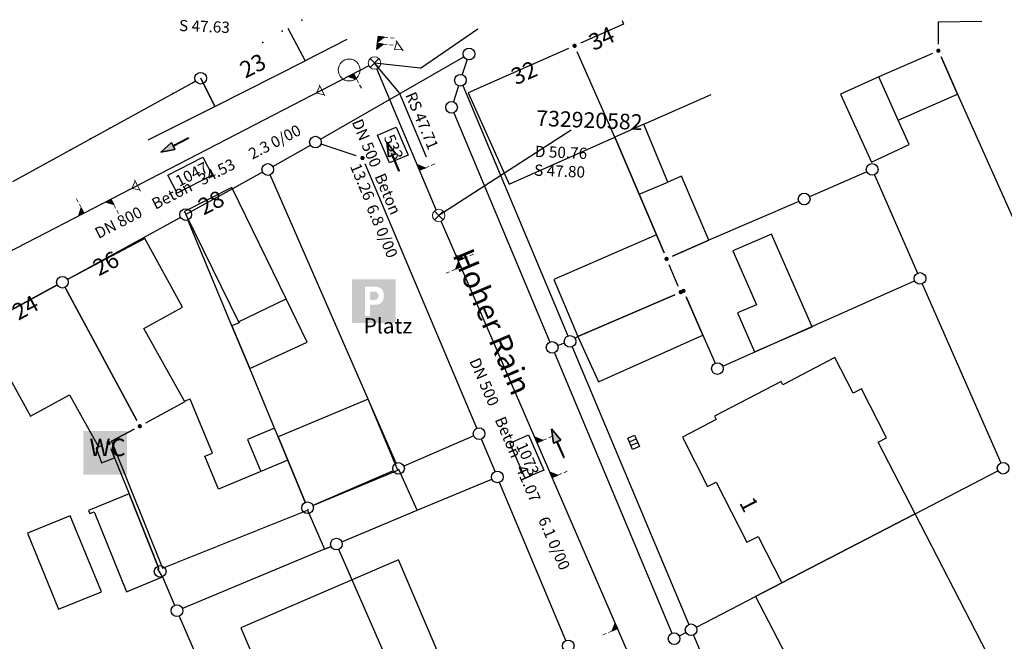
# Model space of a CAD drawing. Units: metres. Extents: x 32357486 to 32363673, y 5626431 to 5633713.
# Drawn here: x 32362135 to 32362214, y 5628490 to 5628540 of the extents above; entities that cross this region are included whole.
import ezdxf

# ---------------------------------------------------------------- set-up
doc = ezdxf.new("R2010")
doc.units = ezdxf.units.M
doc.linetypes.add('LF1', pattern=[0])
doc.linetypes.add('LF1600.2515', pattern=[0])
doc.layers.get('0').update_dxf_attribs({"color": 1, "linetype": 'CONTINUOUS'})
doc.layers.add('Flurstücke_Grenzpunkte', color=253, linetype='CONTINUOUS')
doc.layers.add('Gebäude', color=253, linetype='CONTINUOUS')
for name, color, linetype, lineweight in [('Lagebezeichnungen', 7, 'CONTINUOUS', 0), ('MW Beschr. Haltungen', 255, 'CONTINUOUS', 0), ('MW Beschr. Haltungen Haltungsnummer', 255, 'CONTINUOUS', 0), ('MW Beschr. Schächte', 255, 'CONTINUOUS', 0), ('MW Beschr. Schächte Deckelhoehe', 255, 'CONTINUOUS', 0), ('MW Beschr. Schächte Kanalsohle', 255, 'CONTINUOUS', 0), ('MW Einläufe', 255, 'CONTINUOUS', 0), ('MW Haltungen', 255, 'CONTINUOUS', 0), ('MW Hausanschluss Stutzen _ Abzweige (re)', 255, 'CONTINUOUS', 0), ('MW Schächte', 255, 'CONTINUOUS', 0), ('Netzpunkte', 13, 'CONTINUOUS', 0), ('Siedlungsflächen - Bauwerke u. Einrichtungen', 51, 'CONTINUOUS', 0), ('Tatsächliche Nutzung', 40, 'CONTINUOUS', 0), ('Verkehr', 42, 'CONTINUOUS', 0)]:
    doc.layers.add(name, color=color, linetype=linetype, lineweight=lineweight)
doc.styles.add('Arial', font='arial.ttf')
doc.styles.add('Hausnummern NRW', font='arial.ttf')
doc.styles.add('MW Deckelhoehe', font='SIMPLEX')
doc.styles.add('MW Durchm.', font='SIMPLEX')
doc.styles.add('MW Gefälle', font='SIMPLEX')
doc.styles.add('MW Haltungslaenge', font='SIMPLEX')
doc.styles.add('MW Haltungsnummer', font='SIMPLEX')
doc.styles.add('MW Kanalsohle', font='SIMPLEX')
doc.styles.add('MW Material', font='SIMPLEX')
doc.styles.add('MW Schachtnummer', font='SIMPLEX')
doc.styles.add('MW Sohlh.an Haltung', font='SIMPLEX')
doc.styles.add('Name - Bauwerken u. Einrichtungen - F 10', font='arialbd.ttf')
doc.styles.add('Sonstiger Text_ Bezeichnung - N 7 380', font='arial.ttf')

# ---------------------------------------------------------------- blocks, each defined once
blk = doc.blocks.new('S6')
at = {"color": 0, "lineweight": -2}
for p, q in [((-0.35, 0.35), (0.35, -0.35)), ((-0.35, -0.35), (0.35, 0.35))]:
    blk.add_line(p, q, dxfattribs=at)
blk.add_circle((0, 0), 0.5, dxfattribs=at)
blk = doc.blocks.new('S230')
at = {"lineweight": -2}
blk.add_hatch(color=0, dxfattribs=at).paths.add_polyline_path([(0.5, 0), (0.05, -0.125), (0.05, -0.11), (0.05, -0.095), (0.05, -0.08), (0.05, -0.065), (0.05, -0.05), (0.05, -0.035), (0.05, -0.02), (0.05, -0.005), (-0.5, -0.005), (-0.5, 0.005), (0.05, 0.005), (0.05, 0.02), (0.05, 0.035), (0.05, 0.05), (0.05, 0.065), (0.05, 0.08), (0.05, 0.095), (0.05, 0.11), (0.05, 0.125)], flags=0)
at = {"color": 0, "lineweight": -2}
for p, q in [((0.05, 0.005), (-0.5, 0.005)), ((-0.5, -0.005), (-0.5, 0.005)), ((0.5, 0), (0.05, 0.125)), ((0.05, 0.125), (0.05, 0.11)), ((0.05, 0.11), (0.05, 0.095)), ((0.05, 0.095), (0.05, 0.08)), ((0.05, 0.08), (0.05, 0.065)), ((0.05, 0.065), (0.05, 0.05)), ((0.05, 0.05), (0.05, 0.035)), ((0.05, 0.035), (0.05, 0.02)), ((0.05, 0.02), (0.05, 0.005)), ((0.05, 0), (0.05, 0.005)), ((0.05, 0), (0.05, -0.005)), ((0.05, -0.125), (0.5, 0)), ((0.05, -0.005), (-0.5, -0.005)), ((0.05, -0.005), (0.05, -0.02)), ((0.05, -0.02), (0.05, -0.035)), ((0.05, -0.035), (0.05, -0.05)), ((0.05, -0.05), (0.05, -0.065)), ((0.05, -0.065), (0.05, -0.08)), ((0.05, -0.08), (0.05, -0.095)), ((0.05, -0.095), (0.05, -0.11)), ((0.05, -0.11), (0.05, -0.125))]:
    blk.add_line(p, q, dxfattribs=at)
blk.add_point((0, 0), dxfattribs=at)
blk = doc.blocks.new('S274', base_point=(0, -0.3))
at = {"color": 0, "lineweight": -2}
for p, q in [((-0.5, -0.3), (-0.5, 0.3)), ((-0.5, 0.3), (0.5, 0.3)), ((-0.165, -0.3), (-0.165, 0.3)), ((0.165, 0.3), (0.165, -0.3)), ((0.5, 0.3), (0.5, -0.3)), ((0.5, -0.3), (-0.5, -0.3))]:
    blk.add_line(p, q, dxfattribs=at)
blk = doc.blocks.new('Toilette')
blk.add_hatch(color=255).paths.add_polyline_path([(-0.5, -0.5), (-0.5, 0.5), (0.5, 0.5), (0.5, -0.5)], flags=0)
at = {"color": 7, "insert": (-0.3605, -0.2), "char_height": 0.4, "attachment_point": 7, "line_spacing_factor": 0.69, "style": 'Arial'}
blk.add_mtext('WC', dxfattribs=at)
blk = doc.blocks.new('Parkplatz')
h = blk.add_hatch(color=4)
h.paths.add_polyline_path([(-0.5, -0.5), (-0.5, 0.5), (0.5, 0.5), (0.5, -0.5)], flags=0)
h.paths.add_polyline_path([(-0.08955, -0.333615), (-0.08955, -0.08078), (0.02337, -0.080775), (0.07817, -0.07633), (0.136425, -0.059545), (0.18086, -0.023505), (0.213875, 0.030375), (0.22819, 0.087645), (0.229675, 0.152325), (0.21338, 0.22934), (0.180795, 0.28019), (0.133405, 0.31772), (0.06873, 0.331545), (-0.003845, 0.335), (-0.204255, 0.335), (-0.204255, -0.333615)], flags=0)
h.paths.add_polyline_path([(-0.08955, 0.03289), (-0.08955, 0.219975), (0.018455, 0.219965), (0.04931, 0.21675), (0.0731, 0.204535), (0.098815, 0.179465), (0.111675, 0.137035), (0.11103, 0.10682), (0.097525, 0.074035), (0.081455, 0.0541), (0.06024, 0.04189), (0.025525, 0.034175), (-0.00983, 0.0316)], flags=0)
blk = doc.blocks.new('S1600.8202')
at = {"color": 0, "lineweight": -2}
blk.add_circle((0, 0), 0.5, dxfattribs=at)
blk = doc.blocks.new('Grenzpunkt mit Abmarkung (Marke)')
at = {"color": 0, "lineweight": -2}
blk.add_circle((0, 0), 0.446, dxfattribs=at)
blk = doc.blocks.new('Grenzpunkt. Abmarkung nach Quellenlage nicht zu spezifizieren')
at = {"lineweight": -2}
blk.add_hatch(color=0, dxfattribs=at).paths.add_polyline_path([(0, 0.165, -1), (0, -0.165, -1)], flags=0)
at = {"color": 0, "lineweight": -2}
blk.add_point((0, 0), dxfattribs=at)
blk = doc.blocks.new('S192', base_point=(0, -0.3))
at = {"lineweight": -2}
blk.add_hatch(color=0, dxfattribs=at).paths.add_polyline_path([(0, -0.05), (0, -0.07), (0, -0.09), (0, -0.11), (0, -0.13), (0, -0.15), (0, -0.17), (0, -0.195), (0, -0.215), (0, -0.235), (0, -0.255), (0, -0.28), (0, -0.3), (-0.25, -0.3)], flags=0)
at = {"color": 0, "lineweight": -2}
for p, q in [((0, 0.2), (0, 0.35)), ((0, -0.05), (0, 0.1)), ((0, -0.05), (-0.25, -0.3)), ((-0.25, -0.3), (0, -0.3)), ((0, -0.07), (0, -0.05)), ((0, -0.09), (0, -0.07)), ((0, -0.11), (0, -0.09)), ((0, -0.13), (0, -0.11)), ((0, -0.15), (0, -0.13)), ((0, -0.17), (0, -0.15)), ((0, -0.195), (0, -0.17)), ((0, -0.215), (0, -0.195)), ((0, -0.235), (0, -0.215)), ((0, -0.255), (0, -0.235)), ((0, -0.28), (0, -0.255)), ((0, -0.3), (0, -0.28))]:
    blk.add_line(p, q, dxfattribs=at)
blk = doc.blocks.new('S193', base_point=(0, -0.3))
at = {"lineweight": -2}
blk.add_hatch(color=0, dxfattribs=at).paths.add_polyline_path([(0, -0.05), (0.25, -0.3), (0, -0.3), (0, -0.28), (0, -0.255), (0, -0.235), (0, -0.215), (0, -0.195), (0, -0.17), (0, -0.15), (0, -0.13), (0, -0.11), (0, -0.09), (0, -0.07)], flags=0)
at = {"color": 0, "lineweight": -2}
for p, q in [((0, 0.2), (0, 0.35)), ((0, -0.05), (0, 0.1)), ((0.25, -0.3), (0, -0.05)), ((0, -0.05), (0, -0.07)), ((0, -0.09), (0, -0.07)), ((0, -0.11), (0, -0.09)), ((0, -0.13), (0, -0.11)), ((0, -0.15), (0, -0.13)), ((0, -0.17), (0, -0.15)), ((0, -0.195), (0, -0.17)), ((0, -0.215), (0, -0.195)), ((0, -0.235), (0, -0.215)), ((0, -0.255), (0, -0.235)), ((0, -0.28), (0, -0.255)), ((0, -0.3), (0, -0.28)), ((0, -0.3), (0.25, -0.3))]:
    blk.add_line(p, q, dxfattribs=at)
blk = doc.blocks.new('S265', base_point=(0, -0.5))
at = {"color": 0, "lineweight": -2}
for p, q in [((0, 0), (-0.4, -0.5)), ((0.4, -0.5), (0, 0)), ((-0.5, -0.5), (0.5, -0.5))]:
    blk.add_line(p, q, dxfattribs=at)
blk.add_point((0, -0.5), dxfattribs=at)

msp = doc.modelspace()

# ---------------------------------------------------------------- linework, layer by layer
at = {"layer": 'Flurstücke_Grenzpunkte', "transparency": 16777216}
for p, q in [((32362208.956, 5628539.9421), (32362208.97069, 5628538.15408)), ((32362159.454485, 5628530.534065), (32362170.949515, 5628537.134135)), ((32362171.21045, 5628536.921665), (32362170.81255, 5628535.709535)), ((32362183.04, 5628530.6971), (32362180.02657, 5628537.54062)), ((32362209.18843, 5628537.14944), (32362210.519, 5628534.1591)), ((32362134.799645, 5628527.144665), (32362149.434355, 5628535.199535)), ((32362134.799645, 5628527.144665), (32362149.434355, 5628535.199535)), ((32362170.519265, 5628534.816725), (32362170.099735, 5628533.540475)), ((32362170.847905, 5628534.829865), (32362179.272095, 5628514.766335)), ((32362210.519, 5628534.1591), (32362221.85399, 5628508.6834)), ((32362170.13466, 5628532.66076), (32362177.83934, 5628514.28144)), ((32362184.981, 5628526.1351), (32362183.04, 5628530.6971)), ((32362155.634545, 5628528.34196), (32362158.639455, 5628530.06624)), ((32362162.321325, 5628529.200265), (32362159.49242, 5628530.150485)), ((32362171.982935, 5628507.370845), (32362163.023545, 5628528.549585)), ((32362154.81495, 5628527.882275), (32362152.397, 5628526.5571)), ((32362163.276, 5628509.7031), (32362155.41527, 5628527.677595)), ((32362203.23912, 5628527.92468), (32362198.64988, 5628525.92852)), ((32362203.858665, 5628527.681765), (32362207.311335, 5628519.806435)), ((32362152.397, 5628526.5571), (32362148.659, 5628524.5081)), ((32362186.373, 5628522.8631), (32362184.981, 5628526.1351)), ((32362197.78772, 5628525.554605), (32362190.576, 5628522.4361)), ((32362148.232145, 5628524.273925), (32362139.180855, 5628519.303275)), ((32362152.354, 5628515.5821), (32362148.82448, 5628524.06627)), ((32362186.98444, 5628521.426185), (32362186.373, 5628522.8631)), ((32362190.576, 5628522.4361), (32362187.670375, 5628521.154915)), ((32362188.11642, 5628518.766175), (32362187.39558, 5628520.460025)), ((32362138.3556, 5628518.85376), (32362125.1094, 5628511.69744)), ((32362191.69531, 5628512.345085), (32362207.07069, 5628519.185115)), ((32362207.688745, 5628518.9458), (32362213.980255, 5628504.6024)), ((32362138.99131, 5628518.663145), (32362144.718605, 5628507.99862)), ((32362180.089, 5628514.7381), (32362187.8398, 5628518.075475)), ((32362188.753375, 5628517.89709), (32362190.093, 5628514.8341)), ((32362153.781, 5628512.1491), (32362152.354, 5628515.5821)), ((32362190.093, 5628514.8341), (32362191.0776, 5628512.58455)), ((32362179.008925, 5628514.182465), (32362178.466075, 5628513.998735)), ((32362179.85016, 5628514.58577), (32362180.089, 5628514.7381)), ((32362178.202535, 5628513.41471), (32362187.616465, 5628490.94049)), ((32362179.63592, 5628513.89987), (32362188.97808, 5628491.65233)), ((32362155.769, 5628507.3671), (32362153.781, 5628512.1491)), ((32362165.51672, 5628504.579605), (32362163.276, 5628509.7031)), ((32362144.504135, 5628507.28835), (32362142.712, 5628506.3291)), ((32362156.051, 5628506.6911), (32362155.769, 5628507.3671)), ((32362156.837, 5628504.8021), (32362156.051, 5628506.6911)), ((32362171.7346, 5628506.75188), (32362166.1364, 5628504.33532)), ((32362173.44011, 5628503.90334), (32362172.34789, 5628506.50486)), ((32362142.66161, 5628505.709905), (32362142.947, 5628504.9991)), ((32362142.947, 5628504.9991), (32362144.106, 5628502.1101)), ((32362158.23566, 5628501.43699), (32362156.837, 5628504.8021)), ((32362165.273595, 5628503.9629), (32362158.847405, 5628501.1893)), ((32362207.109, 5628500.5181), (32362213.751705, 5628503.956125)), ((32362167.201, 5628500.8081), (32362173.18795, 5628503.29015)), ((32362179.12408, 5628490.36733), (32362173.80392, 5628503.03687)), ((32362144.106, 5628502.1101), (32362146.499, 5628496.1461)), ((32362161.162175, 5628498.27015), (32362167.201, 5628500.8081)), ((32362196.432, 5628494.9861), (32362207.109, 5628500.5181)), ((32362159.78, 5628497.6791), (32362148.38079, 5628492.933685)), ((32362160.297495, 5628497.90213), (32362159.78, 5628497.6791)), ((32362166.50835, 5628484.90444), (32362160.91765, 5628497.65776)), ((32362146.785095, 5628495.463215), (32362146.789, 5628495.4541)), ((32362146.789, 5628495.4541), (32362147.76185, 5628493.18496)), ((32362194.328, 5628493.8961), (32362196.432, 5628494.9861)), ((32362189.577225, 5628491.43522), (32362194.328, 5628493.8961)), ((32362148.13216, 5628492.321245), (32362151.11084, 5628485.373955)), ((32362188.21441, 5628490.72478), (32362188.74359, 5628491.00142)), ((32362189.34189, 5628490.78586), (32362195.55911, 5628475.97734))]:
    msp.add_line(p, q, dxfattribs=at)
for p in [(32362157.951235, 5628540.087315), (32362156.39084, 5628539.19), (32362154.83045, 5628538.292685), (32362149.19358, 5628535.06701), (32362147.616655, 5628534.19908), (32362142.579255, 5628531.42652), (32362141.00233, 5628530.55859), (32362139.4254, 5628529.69066)]:
    msp.add_point(p, dxfattribs=at)
at = {"layer": 'Gebäude', "transparency": 16777216}
for p, q in [((32362156.837, 5628539.4471), (32362158.213, 5628536.8281)), ((32362183.746, 5628539.7621), (32362180.29503, 5628538.2337)), ((32362183.621, 5628540.0371), (32362183.746, 5628539.7621)), ((32362208.956, 5628539.9421), (32362212.449, 5628540.0051)), ((32362161.568, 5628538.5301), (32362158.213, 5628536.8281)), ((32362179.334955, 5628537.80854), (32362171.294, 5628534.2481)), ((32362183.04, 5628530.6971), (32362180.02657, 5628537.54062)), ((32362208.49422, 5628537.418205), (32362204.199, 5628535.5341)), ((32362210.519, 5628534.1591), (32362209.18843, 5628537.14944)), ((32362150.992, 5628533.1641), (32362158.213, 5628536.8281)), ((32362149.856, 5628535.4321), (32362150.992, 5628533.1641)), ((32362150.992, 5628533.1641), (32362149.856, 5628535.4321)), ((32362204.199, 5628535.5341), (32362201.13, 5628534.1551)), ((32362205.756, 5628532.0641), (32362204.199, 5628535.5341)), ((32362171.294, 5628534.2481), (32362174.567, 5628526.9301)), ((32362185.37, 5628531.7331), (32362190.762, 5628534.1291)), ((32362201.13, 5628534.1551), (32362203.626, 5628528.6861)), ((32362205.756, 5628532.0641), (32362210.519, 5628534.1591)), ((32362145.628, 5628530.4781), (32362150.992, 5628533.1641)), ((32362185.37, 5628531.7331), (32362183.04, 5628530.6971)), ((32362187.281, 5628527.1041), (32362185.37, 5628531.7331)), ((32362206.636, 5628530.1031), (32362205.756, 5628532.0641)), ((32362174.567, 5628526.9301), (32362183.04, 5628530.6971)), ((32362183.04, 5628530.6971), (32362184.981, 5628526.1351)), ((32362203.626, 5628528.6861), (32362206.636, 5628530.1031)), ((32362188.385, 5628527.5701), (32362187.281, 5628527.1041)), ((32362190.576, 5628522.4361), (32362188.385, 5628527.5701)), ((32362152.349, 5628526.6561), (32362148.545, 5628524.7401)), ((32362152.397, 5628526.5571), (32362152.349, 5628526.6561)), ((32362184.981, 5628526.1351), (32362187.281, 5628527.1041)), ((32362156.687, 5628517.7571), (32362152.397, 5628526.5571)), ((32362184.981, 5628526.1351), (32362186.373, 5628522.8631)), ((32362148.545, 5628524.7401), (32362148.659, 5628524.5081)), ((32362148.659, 5628524.5081), (32362152.891, 5628515.9001)), ((32362186.373, 5628522.8631), (32362178.156, 5628519.2971)), ((32362186.373, 5628522.8631), (32362186.98444, 5628521.426185)), ((32362195.607, 5628522.9321), (32362192.511, 5628521.5801)), ((32362198.849, 5628515.5111), (32362195.607, 5628522.9321)), ((32362145.38, 5628522.5891), (32362139.183955, 5628519.29754)), ((32362148.401, 5628517.0651), (32362145.38, 5628522.5891)), ((32362187.670375, 5628521.154915), (32362190.576, 5628522.4361)), ((32362192.511, 5628521.5801), (32362194.391, 5628517.2741)), ((32362188.11642, 5628518.766175), (32362187.39558, 5628520.460025)), ((32362138.35677, 5628518.851605), (32362132.239, 5628515.5051)), ((32362178.156, 5628519.2971), (32362180.089, 5628514.7381)), ((32362144.718605, 5628507.99862), (32362138.99131, 5628518.663145)), ((32362187.8398, 5628518.075475), (32362180.089, 5628514.7381)), ((32362152.891, 5628515.9001), (32362156.687, 5628517.7571)), ((32362158.391, 5628514.2601), (32362156.687, 5628517.7571)), ((32362190.093, 5628514.8341), (32362188.753375, 5628517.89709)), ((32362194.391, 5628517.2741), (32362192.873, 5628516.6101)), ((32362145.29, 5628515.3621), (32362148.401, 5628517.0651)), ((32362192.873, 5628516.6101), (32362194.233, 5628513.4941)), ((32362152.926, 5628515.8291), (32362152.354, 5628515.5821)), ((32362152.891, 5628515.9001), (32362152.926, 5628515.8291)), ((32362132.239, 5628515.5051), (32362136.2, 5628508.3501)), ((32362148.558, 5628509.5311), (32362145.29, 5628515.3621)), ((32362152.354, 5628515.5821), (32362153.781, 5628512.1491)), ((32362181.745, 5628511.0971), (32362190.093, 5628514.8341)), ((32362194.233, 5628513.4941), (32362198.849, 5628515.5111)), ((32362153.781, 5628512.1491), (32362158.391, 5628514.2601)), ((32362180.089, 5628514.7381), (32362181.745, 5628511.0971)), ((32362200.68, 5628513.0421), (32362196.506, 5628510.8601)), ((32362202.146, 5628510.1851), (32362200.68, 5628513.0421)), ((32362196.367, 5628511.1271), (32362191.04, 5628508.3421)), ((32362196.506, 5628510.8601), (32362196.367, 5628511.1271)), ((32362202.815, 5628510.5291), (32362202.146, 5628510.1851)), ((32362204.827, 5628506.6101), (32362202.815, 5628510.5291)), ((32362136.2, 5628508.3501), (32362139.333, 5628510.0521)), ((32362139.333, 5628510.0521), (32362141.655, 5628505.8871)), ((32362148.588, 5628509.4781), (32362145.42966, 5628507.784235)), ((32362148.998, 5628509.7141), (32362148.558, 5628509.5311)), ((32362148.558, 5628509.5311), (32362148.588, 5628509.4781)), ((32362150.798, 5628505.3821), (32362148.998, 5628509.7141)), ((32362163.276, 5628509.7031), (32362156.051, 5628506.6911)), ((32362165.646, 5628504.0261), (32362163.276, 5628509.7031)), ((32362191.179, 5628508.0761), (32362188.462, 5628506.6551)), ((32362191.04, 5628508.3421), (32362191.179, 5628508.0761)), ((32362142.712, 5628506.3291), (32362144.504135, 5628507.28835)), ((32362155.769, 5628507.3671), (32362153.612, 5628506.4701)), ((32362156.051, 5628506.6911), (32362155.769, 5628507.3671)), ((32362142.712, 5628506.3291), (32362146.793, 5628496.1541)), ((32362153.612, 5628506.4701), (32362154.679, 5628503.9051)), ((32362156.051, 5628506.6911), (32362156.837, 5628504.8021)), ((32362188.462, 5628506.6551), (32362190.484, 5628502.7031)), ((32362204.157, 5628506.2671), (32362204.827, 5628506.6101)), ((32362207.109, 5628500.5181), (32362204.157, 5628506.2671)), ((32362141.655, 5628505.8871), (32362141.474, 5628505.8011)), ((32362141.474, 5628505.8011), (32362141.9, 5628504.6081)), ((32362141.655, 5628505.8871), (32362141.975605, 5628506.00965)), ((32362142.947, 5628504.9991), (32362142.66161, 5628505.709905)), ((32362150.177, 5628505.1241), (32362150.798, 5628505.3821)), ((32362141.9, 5628504.6081), (32362142.947, 5628504.9991)), ((32362151.271, 5628502.4881), (32362150.177, 5628505.1241)), ((32362156.837, 5628504.8021), (32362154.679, 5628503.9051)), ((32362156.837, 5628504.8021), (32362158.23566, 5628501.43699)), ((32362154.679, 5628503.9051), (32362151.271, 5628502.4881)), ((32362158.849505, 5628501.184355), (32362165.646, 5628504.0261)), ((32362165.742, 5628504.0661), (32362165.646, 5628504.0261)), ((32362167.201, 5628500.8081), (32362165.742, 5628504.0661)), ((32362190.484, 5628502.7031), (32362191.16, 5628503.0501)), ((32362191.16, 5628503.0501), (32362193.619, 5628498.2431)), ((32362144.106, 5628502.1101), (32362140.864, 5628500.7771)), ((32362146.499, 5628496.1461), (32362144.106, 5628502.1101)), ((32362140.864, 5628500.7771), (32362140.962, 5628500.5381)), ((32362140.962, 5628500.5381), (32362141.321, 5628500.6841)), ((32362141.321, 5628500.6841), (32362143.913, 5628494.2711)), ((32362146.793, 5628496.1541), (32362158.422, 5628500.8171)), ((32362158.467, 5628500.8841), (32362158.422, 5628500.8171)), ((32362158.422, 5628500.8171), (32362159.78, 5628497.6791)), ((32362161.162175, 5628498.27015), (32362167.201, 5628500.8081)), ((32362139.385, 5628500.3641), (32362135.977, 5628498.9561)), ((32362141.909, 5628494.2511), (32362139.385, 5628500.3641)), ((32362207.109, 5628500.5181), (32362196.432, 5628494.9861)), ((32362213.38, 5628488.3741), (32362207.109, 5628500.5181)), ((32362135.977, 5628498.9561), (32362138.464, 5628492.8721)), ((32362193.619, 5628498.2431), (32362194.519, 5628498.7031)), ((32362194.519, 5628498.7031), (32362196.432, 5628494.9861)), ((32362159.78, 5628497.6791), (32362160.297495, 5628497.90213)), ((32362165.693, 5628496.8211), (32362153.073, 5628491.3821)), ((32362169.813, 5628487.2151), (32362165.693, 5628496.8211)), ((32362146.425, 5628496.1161), (32362146.499, 5628496.1461)), ((32362146.789, 5628495.4541), (32362146.425, 5628496.1161)), ((32362143.913, 5628494.2711), (32362146.789, 5628495.4541)), ((32362196.432, 5628494.9861), (32362194.328, 5628493.8961)), ((32362138.464, 5628492.8721), (32362141.909, 5628494.2511)), ((32362194.328, 5628493.8961), (32362200.632, 5628481.7331)), ((32362153.073, 5628491.3821), (32362158.861, 5628477.8401))]:
    msp.add_line(p, q, dxfattribs=at)
at = {"layer": 'MW Beschr. Haltungen', "color": 213, "linetype": 'Continuous', "lineweight": 25, "transparency": 16777216}
for points in [[(32362167.45547, 5628536.216315), (32362172.05286, 5628539.37865)], [(32362165.757155, 5628534.273025), (32362163.78212, 5628536.64178)], [(32362167.45547, 5628536.216315), (32362163.78212, 5628536.64178)], [(32362165.757155, 5628534.273025), (32362167.92382, 5628529.13085)]]:
    msp.add_lwpolyline(points, dxfattribs=at)
at = {"layer": 'MW Beschr. Haltungen Haltungsnummer', "color": 213, "linetype": 'Continuous', "lineweight": 25, "transparency": 16777216}
for points in [[(32362164.031865, 5628530.872955), (32362165.524755, 5628531.50199), (32362166.4683, 5628529.262655), (32362164.97541, 5628528.63362), (32362164.031865, 5628530.872955)], [(32362147.96522, 5628526.21876), (32362147.22237, 5628527.658405), (32362150.02168, 5628529.10283), (32362150.76453, 5628527.66318), (32362147.96522, 5628526.21876)], [(32362174.63727, 5628506.18845), (32362176.12385, 5628506.832255), (32362177.33992, 5628504.02427), (32362175.85334, 5628503.38047), (32362174.63727, 5628506.18845)]]:
    msp.add_lwpolyline(points, close=True, dxfattribs=at)
at = {"layer": 'MW Beschr. Schächte', "color": 213, "linetype": 'Continuous', "lineweight": 25, "transparency": 16777216}
msp.add_lwpolyline([(32362179.53054, 5628531.24939), (32362168.92942, 5628524.425595)], dxfattribs=at)
at = {"layer": 'MW Haltungen', "color": 200, "linetype": 'LF1', "lineweight": 25, "transparency": 16777216}
for p, q in [((32362163.337785, 5628536.412505), (32362133.54876, 5628521.041585)), ((32362168.735275, 5628524.886365), (32362163.976265, 5628536.18101)), ((32362185.051095, 5628487.199595), (32362169.128125, 5628523.966775))]:
    msp.add_line(p, q, dxfattribs=at)
at = {"layer": 'Tatsächliche Nutzung', "color": 253, "linetype": 'LF1600.2515', "lineweight": 18, "transparency": 16777216}
for p, q in [((32362170.949515, 5628537.134135), (32362159.454485, 5628530.534065)), ((32362171.21045, 5628536.921665), (32362170.81255, 5628535.709535)), ((32362180.02657, 5628537.54062), (32362183.04, 5628530.6971)), ((32362158.213, 5628536.8281), (32362150.992, 5628533.1641)), ((32362150.992, 5628533.1641), (32362149.856, 5628535.4321)), ((32362170.847905, 5628534.829865), (32362179.272095, 5628514.766335)), ((32362183.04, 5628530.6971), (32362184.981, 5628526.1351)), ((32362155.634545, 5628528.34196), (32362158.639455, 5628530.06624)), ((32362159.49242, 5628530.150485), (32362162.321325, 5628529.200265)), ((32362163.023545, 5628528.549585), (32362171.982935, 5628507.370845)), ((32362152.397, 5628526.5571), (32362154.81495, 5628527.882275)), ((32362155.41527, 5628527.677595), (32362163.276, 5628509.7031)), ((32362148.545, 5628524.7401), (32362152.349, 5628526.6561)), ((32362152.349, 5628526.6561), (32362152.397, 5628526.5571)), ((32362184.981, 5628526.1351), (32362186.373, 5628522.8631)), ((32362139.180855, 5628519.303275), (32362148.232145, 5628524.273925)), ((32362148.659, 5628524.5081), (32362148.545, 5628524.7401)), ((32362186.373, 5628522.8631), (32362186.98444, 5628521.426185)), ((32362187.39558, 5628520.460025), (32362188.11642, 5628518.766175)), ((32362125.1094, 5628511.69744), (32362138.3556, 5628518.85376)), ((32362191.69531, 5628512.345085), (32362207.07069, 5628519.185115)), ((32362207.688745, 5628518.9458), (32362213.980255, 5628504.6024)), ((32362187.8398, 5628518.075475), (32362180.089, 5628514.7381)), ((32362188.753375, 5628517.89709), (32362190.093, 5628514.8341)), ((32362190.093, 5628514.8341), (32362191.0776, 5628512.58455)), ((32362180.089, 5628514.7381), (32362179.85016, 5628514.58577)), ((32362188.97808, 5628491.65233), (32362179.63592, 5628513.89987)), ((32362163.276, 5628509.7031), (32362165.51672, 5628504.579605)), ((32362166.1364, 5628504.33532), (32362171.7346, 5628506.75188)), ((32362172.34789, 5628506.50486), (32362173.44011, 5628503.90334)), ((32362213.751705, 5628503.956125), (32362207.109, 5628500.5181)), ((32362167.201, 5628500.8081), (32362173.18795, 5628503.29015)), ((32362179.12408, 5628490.36733), (32362173.80392, 5628503.03687)), ((32362161.162175, 5628498.27015), (32362167.201, 5628500.8081)), ((32362207.109, 5628500.5181), (32362196.432, 5628494.9861)), ((32362148.38079, 5628492.933685), (32362159.78, 5628497.6791)), ((32362159.78, 5628497.6791), (32362160.297495, 5628497.90213)), ((32362196.432, 5628494.9861), (32362194.328, 5628493.8961)), ((32362194.328, 5628493.8961), (32362189.577225, 5628491.43522)), ((32362151.11084, 5628485.373955), (32362148.13216, 5628492.321245)), ((32362195.55911, 5628475.97734), (32362189.34189, 5628490.78586))]:
    msp.add_line(p, q, dxfattribs=at)

# ---------------------------------------------------------------- block references
at = {"layer": 'Flurstücke_Grenzpunkte', "transparency": 16777216, "xscale": 1.05, "yscale": 1.05, "zscale": 1.05}
for name, p in [('Grenzpunkt mit Abmarkung (Marke)', (32362171.357, 5628537.3681)), ('Grenzpunkt. Abmarkung nach Quellenlage nicht zu spezifizieren', (32362179.815, 5628538.0211)), ('Grenzpunkt. Abmarkung nach Quellenlage nicht zu spezifizieren', (32362208.975, 5628537.6291)), ('Grenzpunkt mit Abmarkung (Marke)', (32362149.846, 5628535.4261)), ('Grenzpunkt mit Abmarkung (Marke)', (32362170.666, 5628535.2631)), ('Grenzpunkt mit Abmarkung (Marke)', (32362169.953, 5628533.0941)), ('Grenzpunkt mit Abmarkung (Marke)', (32362159.047, 5628530.3001)), ('Grenzpunkt. Abmarkung nach Quellenlage nicht zu spezifizieren', (32362162.819, 5628529.0331)), ('Grenzpunkt mit Abmarkung (Marke)', (32362155.227, 5628528.1081)), ('Grenzpunkt mit Abmarkung (Marke)', (32362203.67, 5628528.1121)), ('Grenzpunkt mit Abmarkung (Marke)', (32362198.219, 5628525.7411)), ('Grenzpunkt mit Abmarkung (Marke)', (32362148.644, 5628524.5001)), ('Grenzpunkt. Abmarkung nach Quellenlage nicht zu spezifizieren', (32362187.19, 5628520.9431)), ('Grenzpunkt mit Abmarkung (Marke)', (32362138.769, 5628519.0771)), ('Grenzpunkt mit Abmarkung (Marke)', (32362207.5, 5628519.3761)), ('Grenzpunkt. Abmarkung nach Quellenlage nicht zu spezifizieren', (32362188.322, 5628518.2831)), ('Grenzpunkt. Abmarkung nach Quellenlage nicht zu spezifizieren', (32362188.543, 5628518.3781)), ('Grenzpunkt mit Abmarkung (Marke)', (32362179.454, 5628514.3331)), ('Grenzpunkt mit Abmarkung (Marke)', (32362178.021, 5628513.8481)), ('Grenzpunkt mit Abmarkung (Marke)', (32362191.266, 5628512.1541)), ('Grenzpunkt. Abmarkung nach Quellenlage nicht zu spezifizieren', (32362144.967, 5628507.5361)), ('Grenzpunkt mit Abmarkung (Marke)', (32362172.166, 5628506.9381)), ('Grenzpunkt. Abmarkung nach Quellenlage nicht zu spezifizieren', (32362142.466, 5628506.1971)), ('Grenzpunkt mit Abmarkung (Marke)', (32362165.705, 5628504.1491)), ('Grenzpunkt mit Abmarkung (Marke)', (32362214.169, 5628504.1721)), ('Grenzpunkt mit Abmarkung (Marke)', (32362173.622, 5628503.4701)), ('Grenzpunkt mit Abmarkung (Marke)', (32362158.416, 5628501.0031)), ('Grenzpunkt mit Abmarkung (Marke)', (32362160.729, 5628498.0881)), ('Grenzpunkt mit Abmarkung (Marke)', (32362146.6, 5628495.8951)), ('Grenzpunkt mit Abmarkung (Marke)', (32362147.947, 5628492.7531)), ('Grenzpunkt mit Abmarkung (Marke)', (32362189.16, 5628491.2191)), ('Grenzpunkt mit Abmarkung (Marke)', (32362179.306, 5628489.9341)), ('Grenzpunkt mit Abmarkung (Marke)', (32362187.798, 5628490.5071))]:
    msp.add_blockref(name, p, dxfattribs=at)
at = {"layer": 'MW Beschr. Haltungen', "color": 200, "lineweight": 35, "transparency": 16777216, "xscale": 2.5, "yscale": 2.5, "zscale": 2.5}
for p, rotation in [((32362147.75561, 5628530.05975), 207.293), ((32362165.249955, 5628529.138365), 112.848), ((32362178.46576, 5628506.17916), 113.416)]:
    msp.add_blockref('S230', p, dxfattribs=dict(at, rotation=rotation))
at = {"layer": 'MW Einläufe', "color": 200, "lineweight": 25, "transparency": 16777216, "rotation": 293.416}
msp.add_blockref('S274', (32362184.2734, 5628506.1285), dxfattribs=at)
at = {"layer": 'MW Hausanschluss Stutzen _ Abzweige (re)', "color": 200, "true_color": 0xc800ff, "transparency": 16777216, "xscale": 2, "yscale": 2, "zscale": 2}
for name, p, rotation in [('S193', (32362164.067532, 5628538.790061), 262.7229999999999), ('S193', (32362163.995842, 5628538.228623), 262.7229999999999), ('S193', (32362162.129661, 5628535.776672), 207.293), ('S192', (32362167.409956, 5628528.048593), 292.848), ('S192', (32362140.494064, 5628524.612959), 27.29299999999999), ('S193', (32362142.664197, 5628525.732722), 207.293), ('S192', (32362170.508894, 5628520.794585), 293.4160000000001), ('S193', (32362170.718325, 5628520.310992), 113.416), ('S192', (32362176.82366, 5628506.213235), 293.4160000000001), ('S192', (32362178.035345, 5628503.415343), 293.4160000000001), ('S193', (32362183.272748, 5628491.321718), 113.416)]:
    msp.add_blockref(name, p, dxfattribs=dict(at, rotation=rotation))
at = {"layer": 'MW Hausanschluss Stutzen _ Abzweige (re)', "color": 200, "true_color": 0xc800ff, "transparency": 16777216}
for p, rotation in [((32362165.806735, 5628538.020206), 124.5219999999999), ((32362159.568512, 5628534.455148), 117.2930000000001), ((32362144.78279, 5628526.825894), 117.2930000000001), ((32362144.78279, 5628526.825894), 117.2930000000001)]:
    msp.add_blockref('S265', p, dxfattribs=dict(at, rotation=rotation))
at = {"layer": 'MW Schächte', "color": 200, "lineweight": 18, "transparency": 16777216}
for p in [(32362163.78212, 5628536.64178), (32362168.92942, 5628524.425595)]:
    msp.add_blockref('S6', p, dxfattribs=at)
at = {"layer": 'Netzpunkte', "color": 7, "lineweight": 18, "transparency": 16777216, "xscale": 1.75, "yscale": 1.75, "zscale": 1.75}
msp.add_blockref('S1600.8202', (32362161.752, 5628536.0811), dxfattribs=at)
at = {"layer": 'Siedlungsflächen - Bauwerke u. Einrichtungen', "color": 255, "lineweight": 18, "transparency": 16777216, "xscale": 3.5, "yscale": 3.5, "zscale": 3.5}
msp.add_blockref('Toilette', (32362142.1985, 5628505.4003), dxfattribs=at)
at = {"layer": 'Verkehr', "color": 255, "lineweight": 18, "transparency": 16777216, "xscale": 3.5, "yscale": 3.5, "zscale": 3.5}
msp.add_blockref('Parkplatz', (32362163.7245, 5628517.5465), dxfattribs=at)

# ---------------------------------------------------------------- texts
at = {"layer": 'Gebäude', "transparency": 16777216, "char_height": 1.33, "attachment_point": 7, "line_spacing_factor": 0.69, "style": 'Hausnummern NRW'}
for s, insert, rotation in [('34', (32362181.498945, 5628537.221705), 23.89845569), ('23', (32362153.615, 5628535.010515), 26.94955951), ('32', (32362175.283945, 5628534.471705), 23.89845569), ('28', (32362150.266225, 5628524.04302), 26.69321987), ('26', (32362141.873795, 5628519.16254), 28.05227501), ('24', (32362135.431085, 5628515.61359), 28.64249143), ('1', (32362192.616335, 5628501.218655), 297.07773191)]:
    msp.add_mtext(s, dxfattribs=dict(at, insert=insert, rotation=rotation))
at = {"layer": 'Lagebezeichnungen', "color": 7, "lineweight": 35, "transparency": 16777216, "insert": (32362169.499, 5628521.0601), "char_height": 1.75, "attachment_point": 7, "rotation": 292.92643402, "line_spacing_factor": 0.69, "style": 'Name - Bauwerken u. Einrichtungen - F 10'}
msp.add_mtext('Hoher Rain', dxfattribs=at)
at = {"layer": 'MW Beschr. Haltungen', "color": 213, "lineweight": 25, "transparency": 16777216}
for s, rotation, style, p in [('RS 47.71', 292.84817, 'MW Sohlh.an Haltung', (32362166.228695, 5628534.081055)), ('2.3 0/00', 27.29341, 'MW Gefälle', (32362153.98597, 5628528.886755)), ('DN 500', 292.84818, 'MW Durchm.', (32362161.942865, 5628531.916875)), ('34.53', 27.29341, 'MW Haltungslaenge', (32362149.987865, 5628526.82376)), ('13.26', 292.84818, 'MW Haltungslaenge', (32362161.80022, 5628528.36466)), ('Beton', 292.84818, 'MW Material', (32362163.769825, 5628527.566715)), ('Beton', 27.29341, 'MW Material', (32362146.220105, 5628524.879625)), ('DN 800', 27.29341, 'MW Durchm.', (32362141.662135, 5628522.527745)), ('6.8 0/00', 292.84818, 'MW Gefälle', (32362163.100345, 5628525.070165)), ('DN 500', 293.41626, 'MW Durchm.', (32362171.36302, 5628512.76798)), ('Beton', 293.41626, 'MW Material', (32362173.40132, 5628508.061415)), ('41.07', 293.41626, 'MW Haltungslaenge', (32362175.08624, 5628504.17082)), ('6.1 0/00', 293.41627, 'MW Gefälle', (32362176.874175, 5628500.04237))]:
    msp.add_text(s, height=0.9, rotation=rotation, dxfattribs=dict(at, style=style)).set_placement(p)
at = {"layer": 'MW Beschr. Haltungen Haltungsnummer', "color": 213, "lineweight": 25, "transparency": 16777216, "style": 'MW Haltungsnummer'}
for s, rotation, p in [('533', 292.84817, (32362164.5034, 5628530.68099)), ('1047', 27.2934, (32362148.12006, 5628526.703755)), ('1073', 293.41626, (32362175.11069, 5628506.00117))]:
    msp.add_text(s, height=0.9, rotation=rotation, dxfattribs=at).set_placement(p)
at = {"layer": 'MW Beschr. Schächte', "color": 213, "lineweight": 25, "transparency": 16777216, "style": 'MW Schachtnummer'}
msp.add_text('732920582', height=1.25, rotation=357.67467, dxfattribs=at).set_placement((32362176.72577, 5628531.61349))
at = {"layer": 'MW Beschr. Schächte Deckelhoehe', "color": 213, "lineweight": 25, "transparency": 16777216, "style": 'MW Deckelhoehe'}
msp.add_text('D 50.76', height=0.9, rotation=357.67467, dxfattribs=at).set_placement((32362176.62436, 5628529.116115))
at = {"layer": 'MW Beschr. Schächte Kanalsohle', "color": 213, "lineweight": 25, "transparency": 16777216, "style": 'MW Kanalsohle'}
for s, p in [('S 47.63', (32362148.096025, 5628539.207685)), ('S 47.80', (32362176.563515, 5628527.61769))]:
    msp.add_text(s, height=0.9, rotation=357.67467, dxfattribs=at).set_placement(p)
at = {"layer": 'Verkehr', "color": 7, "lineweight": 18, "transparency": 16777216, "insert": (32362162.9108, 5628514.5871), "char_height": 1.225, "attachment_point": 7, "line_spacing_factor": 0.69, "style": 'Sonstiger Text_ Bezeichnung - N 7 380'}
msp.add_mtext('Platz', dxfattribs=at)

doc.saveas('drawing.dxf')
